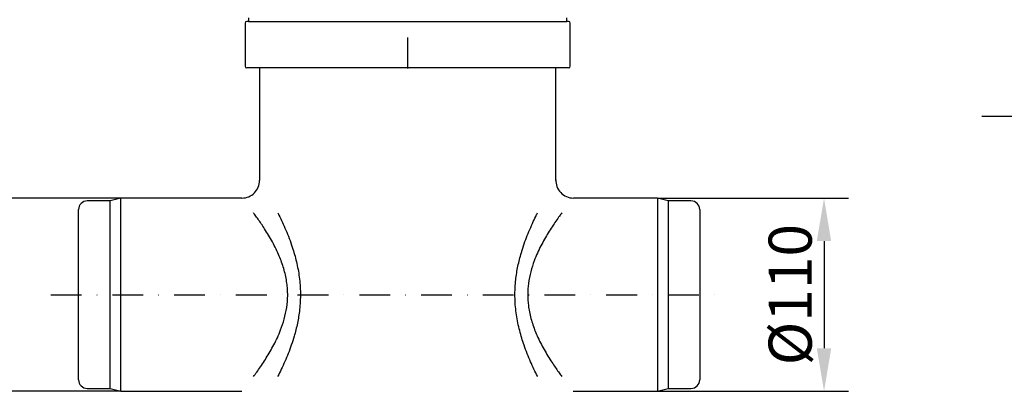
# Model space of a CAD drawing. Extents: x 110 to 3017, y 118 to 3154.
# Drawn here: x 879 to 1439, y 883 to 1095 of the extents above; entities that cross this region are included whole.
import ezdxf

# ---------------------------------------------------------------- set-up
doc = ezdxf.new("R2010")
doc.units = 0
doc.header["$LTSCALE"] = 7
doc.header["$MEASUREMENT"] = 0
doc.linetypes.add('STRICHPUNKT', pattern=[1, 0.5, -0.25, 0, -0.25])
doc.layers.get('DEFPOINTS').update_dxf_attribs({"linetype": 'CONTINUOUS'})
for name, color, linetype in [('BEMASS', 2, 'CONTINUOUS'), ('DUENN-18', 10, 'CONTINUOUS'), ('MITTE', 10, 'STRICHPUNKT'), ('SICHTBAR', 10, 'CONTINUOUS'), ('TEXT35', 2, 'CONTINUOUS')]:
    doc.layers.add(name, color=color, linetype=linetype)
doc.styles.add('BEMSTIL', font='isocp3.shx', dxfattribs={"width": 0.8})
doc.dimstyles.new('BEMASS', dxfattribs={"dimtxt": 3.5, "dimasz": 3.5, "dimexe": 1.4, "dimexo": 0, "dimgap": 2, "dimtad": 1, "dimtxsty": 'BEMSTIL', "dimcen": 3, "dimclrd": 256, "dimclre": 256, "dimclrt": 256, "dimazin": 3, "dimtfac": 0.875, "dimtmove": 0, "dimatfit": 3, "dimtolj": 1})

# ---------------------------------------------------------------- blocks, each defined once
blk = doc.blocks.new('*D0')
at = {"layer": 'BEMASS'}
for p, q in [((1241.9, 993.44), (1350.58, 993.44)), ((1336.58, 968.94), (1336.58, 907.94)), ((1241.9, 883.44), (1350.58, 883.44))]:
    blk.add_line(p, q, dxfattribs=at)
for points in [[(1332.49, 968.94), (1340.66, 968.94), (1336.58, 993.44)], [(1332.49, 907.94), (1340.66, 907.94), (1336.58, 883.44)]]:
    blk.add_solid(points, dxfattribs=at)
at = {"layer": 'DEFPOINTS', "color": 0}
for p in [(1241.9, 993.44), (1241.9, 883.44), (1336.58, 883.44)]:
    blk.add_point(p, dxfattribs=at)
at = {"layer": 'BEMASS', "insert": (1317.33, 938.44), "char_height": 24.5, "attachment_point": 5, "rotation": 90, "style": 'BEMSTIL'}
blk.add_mtext('\\A1;%%c110', dxfattribs=at)
blk = doc.blocks.new('*D1')
at = {"layer": 'BEMASS'}
for p, q in [((936.6, 993.44), (829.68, 993.44)), ((843.68, 968.94), (843.68, 907.94)), ((936.6, 883.44), (829.68, 883.44))]:
    blk.add_line(p, q, dxfattribs=at)
for points in [[(839.6, 968.94), (847.76, 968.94), (843.68, 993.44)], [(839.6, 907.94), (847.76, 907.94), (843.68, 883.44)]]:
    blk.add_solid(points, dxfattribs=at)
at = {"layer": 'DEFPOINTS', "color": 0}
for p in [(936.6, 993.44), (843.68, 883.44), (936.6, 883.44)]:
    blk.add_point(p, dxfattribs=at)
at = {"layer": 'BEMASS', "insert": (824.43, 938.44), "char_height": 24.5, "attachment_point": 5, "rotation": 90, "style": 'BEMSTIL'}
blk.add_mtext('\\A1;%%c110', dxfattribs=at)
blk = doc.blocks.new('*D15')
at = {"layer": 'BEMASS'}
for p, q in [((999.8, 1305.94), (772.81, 1305.94)), ((786.81, 1281.44), (786.81, 907.94)), ((829.68, 883.44), (772.81, 883.44))]:
    blk.add_line(p, q, dxfattribs=at)
for points in [[(782.73, 1281.44), (790.89, 1281.44), (786.81, 1305.94)], [(782.73, 907.94), (790.89, 907.94), (786.81, 883.44)]]:
    blk.add_solid(points, dxfattribs=at)
at = {"layer": 'DEFPOINTS', "color": 0}
for p in [(999.8, 1305.94), (786.81, 883.44), (829.68, 883.44)]:
    blk.add_point(p, dxfattribs=at)
at = {"layer": 'BEMASS', "insert": (767.56, 1094.69), "char_height": 24.5, "attachment_point": 5, "rotation": 90, "style": 'BEMSTIL'}
blk.add_mtext('\\A1;422', dxfattribs=at)

msp = doc.modelspace()

# ---------------------------------------------------------------- linework, layer by layer
at = {"layer": 'DUENN-18'}
for p, q in [((930.6, 885.05), (930.6, 991.83)), ((1247.9, 991.83), (1247.9, 885.05))]:
    msp.add_line(p, q, dxfattribs=at)
for points, knots in [([(1012.15, 891.9), (1012.42, 892.27), (1013.35, 893.52), (1015.01, 895.84), (1017.17, 898.99), (1019.38, 902.4), (1021.56, 906.01), (1023.68, 909.83), (1025.72, 913.94), (1027.8, 918.8), (1029.73, 924.53), (1031.17, 931.14), (1031.63, 936.92), (1031.5, 941.57), (1031.2, 944.51), (1030.74, 947.52), (1030.1, 950.6), (1028.73, 955.51), (1026.82, 960.51), (1024.48, 965.5), (1022.36, 969.47), (1020.15, 973.24), (1017.42, 977.55), (1014.86, 981.26), (1013, 983.82), (1012.3, 984.77), (1012.15, 984.98)], [0.1751688, 0.1751688, 0.1751688, 0.1751688, 0.1875269, 0.2156442, 0.2443562, 0.2732525, 0.3007459, 0.3283962, 0.3565773, 0.3849729, 0.4223009, 0.460488, 0.4980412, 0.51743, 0.5369992, 0.546885, 0.5681149, 0.5895266, 0.6334361, 0.6613035, 0.6893681, 0.7179871, 0.746781, 0.7944173, 0.8186532, 0.8255085, 0.8255085, 0.8255085, 0.8255085]), ([(1025.96, 984.98), (1026.17, 984.56), (1027.04, 982.82), (1028.58, 979.62), (1030.54, 975.19), (1032.45, 970.47), (1034.56, 964.54), (1036.26, 958.63), (1037.49, 952.86), (1038.19, 948.4), (1038.65, 943.87), (1038.84, 939.26), (1038.75, 934.59), (1038.28, 928.85), (1037.2, 922.14), (1035.49, 915.44), (1033.66, 909.73), (1031.87, 904.92), (1029.95, 900.31), (1027.98, 895.98), (1026.64, 893.25), (1025.98, 891.94), (1025.96, 891.9)], [0.236263, 0.236263, 0.236263, 0.236263, 0.2454544, 0.2734977, 0.3017104, 0.3304499, 0.3593767, 0.4042098, 0.4270553, 0.4500419, 0.4727841, 0.4956911, 0.5191308, 0.5427563, 0.5821541, 0.6222924, 0.6501012, 0.6780952, 0.7066296, 0.7353404, 0.7627094, 0.7636774, 0.7636774, 0.7636774, 0.7636774]), ([(1173.65, 891.9), (1173.62, 891.95), (1172.95, 893.27), (1171.63, 895.98), (1169.69, 900.25), (1167.78, 904.81), (1165.61, 910.64), (1163.79, 916.54), (1162.43, 922.39), (1161.63, 926.94), (1161.07, 931.57), (1160.79, 936.29), (1160.81, 941.1), (1161.2, 946.95), (1162.21, 953.76), (1163.85, 960.51), (1165.64, 966.24), (1167.38, 971.04), (1169.26, 975.66), (1171.21, 979.99), (1172.68, 983.05), (1173.48, 984.65), (1173.65, 984.98)], [0.2363159, 0.2363159, 0.2363159, 0.2363159, 0.2374502, 0.2650125, 0.2927383, 0.3209636, 0.3493631, 0.3952892, 0.4186938, 0.4422441, 0.4655956, 0.4891221, 0.5132221, 0.5375256, 0.5771014, 0.6174457, 0.6449717, 0.6726808, 0.7009213, 0.7293333, 0.7564862, 0.7637059, 0.7637059, 0.7637059, 0.7637059]), ([(1187.46, 984.98), (1187.03, 984.4), (1185.94, 982.92), (1184.1, 980.33), (1181.94, 977.14), (1179.76, 973.72), (1177.6, 970.09), (1175.53, 966.27), (1173.54, 962.16), (1171.52, 957.29), (1169.65, 951.52), (1168.36, 945.06), (1167.92, 938.53), (1168.26, 933.13), (1169, 928.58), (1169.86, 924.91), (1171.38, 919.92), (1173.41, 914.93), (1175.83, 910.02), (1177.95, 906.18), (1180.13, 902.55), (1182.86, 898.33), (1185.34, 894.78), (1186.97, 892.55), (1187.46, 891.9)], [0.1747077, 0.1747077, 0.1747077, 0.1747077, 0.1940276, 0.2219056, 0.2503468, 0.278964, 0.3061463, 0.3334818, 0.3613409, 0.3894141, 0.4268616, 0.4652119, 0.4993195, 0.5344394, 0.5541025, 0.5759599, 0.598003, 0.64319, 0.6707057, 0.698401, 0.72661, 0.7549858, 0.8038049, 0.8255963, 0.8255963, 0.8255963, 0.8255963])]:
    msp.add_open_spline(points, degree=3, knots=knots, dxfattribs=at)
at = {"layer": 'MITTE', "ltscale": 5}
for p, q in [((1099.8, 1067.21), (1099.8, 1182.76)), ((896.83, 938.44), (1278.97, 938.44))]:
    msp.add_line(p, q, dxfattribs=at)
at = {"layer": 'SICHTBAR', "linetype": 'CONTINUOUS'}
for p, q in [((1007.3, 1092.94), (1007.3, 1068.44)), ((1009.3, 1093.94), (1190.3, 1093.94)), ((1192.3, 1068.44), (1192.3, 1092.94)), ((1191.3, 1067.44), (1008.3, 1067.44)), ((1015.55, 1067.44), (1015.55, 1003.44)), ((1184.05, 1003.44), (1184.05, 1067.44)), ((930.6, 991.83), (917.6, 991.83)), ((936.6, 993.44), (930.6, 991.83)), ((1005.55, 993.44), (936.6, 993.44)), ((936.6, 883.44), (936.6, 993.44)), ((1241.9, 993.44), (1194.05, 993.44)), ((1247.9, 991.83), (1241.9, 993.44)), ((1241.9, 993.44), (1241.9, 883.44)), ((1260.9, 991.83), (1247.9, 991.83)), ((912.6, 890.05), (912.6, 986.83)), ((1265.9, 986.83), (1265.9, 890.05)), ((917.6, 885.05), (930.6, 885.05)), ((930.6, 885.05), (936.6, 883.44)), ((1241.9, 883.44), (1247.9, 885.05)), ((1247.9, 885.05), (1260.9, 885.05)), ((936.6, 883.44), (1005.57, 883.44)), ((1193.98, 883.44), (1241.9, 883.44))]:
    msp.add_line(p, q, dxfattribs=at)
at = {"layer": 'SICHTBAR'}
for p, q in [((1009.3, 1093.94), (1008.3, 1093.94)), ((1190.3, 1093.94), (1190.3, 1095.94)), ((1191.3, 1093.94), (1190.3, 1093.94))]:
    msp.add_line(p, q, dxfattribs=at)
at = {"layer": 'SICHTBAR', "color": 7, "linetype": 'CONTINUOUS'}
msp.add_line((1009.3, 1095.94), (1009.3, 1093.94), dxfattribs=at)
at = {"layer": 'SICHTBAR', "linetype": 'CONTINUOUS'}
for centre, radius, start, end in [((1008.3, 1092.94), 1, 90, 180), ((1191.3, 1092.94), 1, 0, 90), ((1008.3, 1068.44), 1, 180, 270), ((1191.3, 1068.44), 1, 270, 0), ((1005.61, 1003.38), 9.93, 269.6413, 0.2882), ((1194.01, 1003.4), 9.96, 177.259, 270.213), ((917.6, 986.83), 5, 90, 180), ((1260.9, 986.83), 5, 0, 90), ((917.6, 890.05), 5, 180, 270), ((1260.9, 890.05), 5, 270, 0)]:
    msp.add_arc(centre, radius, start, end, dxfattribs=at)
at = {"layer": 'TEXT35'}
msp.add_line((1883.2, 1039.92), (1426.26, 1039.92), dxfattribs=at)

# ---------------------------------------------------------------- dimensions: what is measured, and where the dimension line sits
at = {"layer": 'BEMASS'}
dim = msp.add_linear_dim(base=(786.80878, 883.43829), p1=(999.80352, 1305.93827), p2=(829.68138, 883.43829), angle=90, dimstyle='BEMASS', override={"dimscale": 7, "dimexe": 2, "dimgap": 1, "dimdec": 0, "dimtdec": 0, "dimtmove": 0, "dimatfit": 0}, dxfattribs=at)
dim.commit()
dim.dimension.update_dxf_attribs({"geometry": '*D15', "text_midpoint": (767.55637, 1094.68828)})
for base, p1, p2, picture, middle in [((843.68, 883.44), (936.6, 993.44), (936.6, 883.44), '*D1', (824.43, 938.44)), ((1336.58, 883.44), (1241.9, 993.44), (1241.9, 883.44), '*D0', (1317.33, 938.44))]:
    dim = msp.add_linear_dim(base=base, p1=p1, p2=p2, angle=90, text='%%c110', dimstyle='BEMASS', override={"dimscale": 7, "dimexe": 2, "dimgap": 1, "dimdec": 0, "dimtdec": 0, "dimtmove": 0, "dimatfit": 0}, dxfattribs=at)
    dim.commit()
    dim.dimension.update_dxf_attribs({"geometry": picture, "text_midpoint": middle})

doc.saveas('drawing.dxf')
